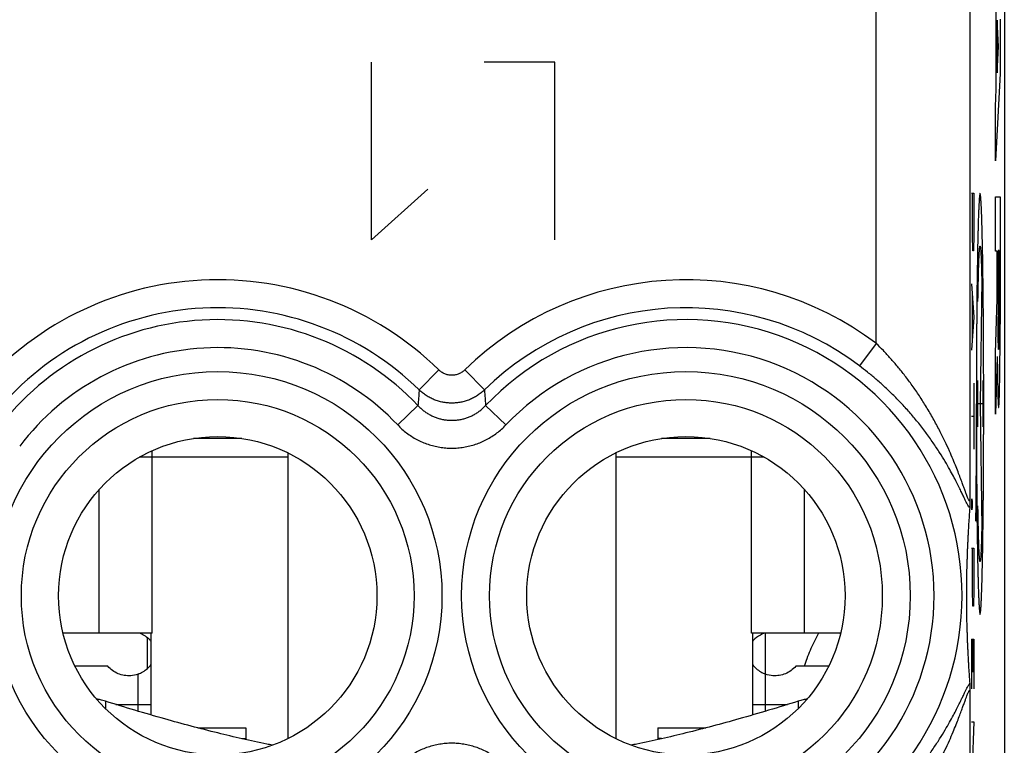
# Model space of a CAD drawing. Units: millimetres. Extents: x -11.5 to 10.8, y -24.3 to 24.7.
# Drawn here: x 0.3 to 10.8, y 0.3 to 8 of the extents above; entities that cross this region are included whole.
import ezdxf

# ---------------------------------------------------------------- set-up
doc = ezdxf.new("R2010")
doc.units = ezdxf.units.MM
doc.header["$LTSCALE"] = 36.425481
doc.layers.get('0').update_dxf_attribs({"linetype": 'CONTINUOUS'})

msp = doc.modelspace()

# ---------------------------------------------------------------- linework, layer by layer
at = {"color": 0, "linetype": 'CONTINUOUS'}
for p, q in [((10.808, 22.215), (10.808, -21.868)), ((2.667, 3.553), (2.148, 3.553)), ((7.667, 3.553), (7.148, 3.553)), ((1.708, 3.353), (1.708, 3.422)), ((3.158, 3.399), (3.158, 0.348)), ((6.658, 3.399), (6.658, 0.348)), ((8.108, 3.353), (8.108, 3.422)), ((1.708, 3.353), (1.571, 3.353)), ((8.244, 3.353), (8.108, 3.353)), ((1.708, 1.473), (0.755, 1.473)), ((1.698, 0.599), (1.698, 1.473)), ((9.06, 1.473), (8.108, 1.473)), ((8.118, 1.473), (8.118, 0.599)), ((8.258, 1.036), (8.258, 1.473)), ((9.058, 1.464), (9.058, 1.473)), ((1.653, 1.428), (1.653, 1.092)), ((2.195, 0.462), (2.708, 0.462)), ((2.708, 0.462), (2.708, 0.337)), ((7.108, 0.462), (7.62, 0.462)), ((7.108, 0.462), (7.108, 0.337))]:
    msp.add_line(p, q, dxfattribs=at)
at = {"color": 9, "linetype": 'CONTINUOUS'}
for p, q in [((9.441, 4.567), (9.441, 9.156)), ((10.441, 8.157), (10.441, 2.897)), ((10.722, 7.282), (10.722, 8.198)), ((10.732, 8.021), (10.732, 7.459)), ((10.747, 7.74), (10.732, 8.021)), ((10.763, 8.03), (10.763, 7.45)), ((10.732, 7.459), (10.747, 7.74)), ((4.049, 5.673), (4.049, 7.573)), ((6.008, 7.573), (5.254, 7.573)), ((6.008, 5.673), (6.008, 7.573)), ((10.763, 7.45), (10.712, 6.518)), ((10.712, 7.099), (10.722, 7.282)), ((10.712, 6.518), (10.712, 7.099)), ((4.652, 6.216), (4.049, 5.673)), ((10.459, 6.173), (10.482, 6.173)), ((10.469, 5.732), (10.469, 6.173)), ((10.482, 6.173), (10.482, 5.732)), ((10.712, 6.132), (10.763, 6.132)), ((10.712, 5.552), (10.712, 6.132)), ((10.763, 6.132), (10.763, 4.774)), ((10.472, 5.556), (10.469, 5.732)), ((10.482, 5.732), (10.478, 5.556)), ((10.478, 5.556), (10.472, 5.556)), ((10.732, 5.552), (10.712, 5.552)), ((10.732, 5.045), (10.732, 5.552)), ((10.753, 5.56), (10.741, 5.56)), ((10.741, 5.56), (10.741, 4.854)), ((10.753, 4.854), (10.753, 5.56)), ((10.459, 5.203), (10.482, 4.85)), ((10.567, 5.254), (10.549, 3.923)), ((10.465, 5.085), (10.465, 4.615)), ((10.712, 4.464), (10.732, 5.045)), ((10.482, 4.85), (10.459, 4.497)), ((9.441, 4.567), (9.261, 4.328)), ((10.712, 3.811), (10.712, 4.464)), ((10.733, 4.428), (10.712, 3.811)), ((4.768, 4.285), (4.559, 4.072)), ((5.047, 4.285), (5.256, 4.072)), ((10.482, 4.144), (10.482, 3.439)), ((10.52, 4.171), (10.52, 3.676)), ((10.577, 4.171), (10.577, 3.676)), ((4.546, 3.904), (4.33, 3.698)), ((5.269, 3.904), (5.486, 3.698)), ((10.51, 3.388), (10.51, 3.923)), ((10.577, 3.923), (10.52, 3.923)), ((10.549, 3.923), (10.567, 2.592)), ((10.459, 3.792), (10.482, 3.792)), ((1.708, 1.473), (1.708, 3.353)), ((3.158, 3.353), (1.708, 3.353)), ((8.108, 3.353), (6.658, 3.353)), ((8.108, 1.473), (8.108, 3.353)), ((1.141, 1.473), (1.141, 3.007)), ((8.675, 1.473), (8.675, 3.007)), ((10.46, 2.88), (10.461, 2.909)), ((10.46, 2.821), (10.46, 2.88)), ((10.461, 2.909), (10.462, 2.909)), ((10.462, 2.909), (10.463, 2.88)), ((10.463, 2.88), (10.463, 2.821)), ((10.461, 2.792), (10.46, 2.821)), ((10.462, 2.792), (10.461, 2.792)), ((10.463, 2.821), (10.462, 2.792)), ((10.459, 2.38), (10.482, 2.38)), ((10.469, 1.939), (10.469, 2.38)), ((10.482, 2.38), (10.482, 1.939)), ((10.472, 1.763), (10.469, 1.939)), ((10.482, 1.939), (10.478, 1.763)), ((10.478, 1.763), (10.472, 1.763)), ((10.459, 1.41), (10.482, 1.41)), ((10.459, 1.41), (10.459, 0.88)), ((10.472, 1.057), (10.472, 1.41)), ((10.482, 1.41), (10.482, 0.88)), ((1.558, 0.641), (1.558, 1.036)), ((8.258, 0.641), (8.258, 1.036)), ((10.441, 0.85), (10.441, -10.903)), ((1.208, 0.747), (1.208, 0.669)), ((8.608, 0.747), (8.608, 0.669)), ((1.321, 0.712), (1.698, 0.712)), ((8.118, 0.712), (8.494, 0.712)), ((10.459, 0.528), (10.482, 0.528)), ((10.482, 0.528), (10.459, -0.09)), ((2.667, 0.347), (2.708, 0.347)), ((7.148, 0.347), (7.108, 0.347))]:
    msp.add_line(p, q, dxfattribs=at)
at = {"color": 3, "linetype": 'CONTINUOUS'}
for p, q in [((1.234, 1.12), (0.884, 1.12)), ((8.932, 1.12), (8.581, 1.12))]:
    msp.add_line(p, q, dxfattribs=at)
at = {"color": 9, "linetype": 'CONTINUOUS'}
for centre, radius in [((2.408, 1.873), 2.395), ((7.408, 1.873), 2.395), ((2.408, 1.873), 2.097), ((7.408, 1.873), 2.097)]:
    msp.add_circle(centre, radius, dxfattribs=at)
at = {"color": 0, "linetype": 'CONTINUOUS'}
for centre in [(2.408, 1.873), (7.408, 1.873)]:
    msp.add_circle(centre, 1.7, dxfattribs=at)
at = {"color": 9, "linetype": 'CONTINUOUS'}
for centre, radius, start, end in [((2.408, 1.873), 3.375, 45.6156, 140.3015), ((7.408, 1.873), 3.375, 52.9527, 134.3844), ((2.408, 1.873), 3.076, 45.6156, 140.3015), ((7.408, 1.873), 3.076, 52.9527, 134.3844), ((2.408, 1.873), 2.949, 43.5102, 142.9183), ((7.408, 1.873), 2.949, 223.5102, 136.4898), ((2.408, 1.873), 2.65, 43.5102, 142.9183), ((7.408, 1.873), 2.65, 223.5102, 136.4898)]:
    msp.add_arc(centre, radius, start, end, dxfattribs=at)
for points, knots in [([(10.549, 6.173, 10.043), (10.548, 6.169, 10.08), (10.547, 6.164, 10.134), (10.546, 6.157, 10.207), (10.545, 6.151, 10.262), (10.544, 6.147, 10.307), (10.544, 6.143, 10.343), (10.543, 6.141, 10.371), (10.543, 6.138, 10.398), (10.542, 6.136, 10.421), (10.542, 6.134, 10.439), (10.542, 6.133, 10.45), (10.542, 6.132, 10.46), (10.541, 6.131, 10.466), (10.541, 6.131, 10.472), (10.541, 6.13, 10.476), (10.541, 6.13, 10.478), (10.541, 6.13, 10.48), (10.541, 6.13, 10.482), (10.541, 6.129, 10.484), (10.541, 6.128, 10.488), (10.541, 6.126, 10.493), (10.541, 6.124, 10.5), (10.541, 6.121, 10.508), (10.54, 6.118, 10.519), (10.54, 6.113, 10.537), (10.54, 6.106, 10.559), (10.539, 6.098, 10.585), (10.539, 6.09, 10.611), (10.538, 6.08, 10.646), (10.538, 6.067, 10.69), (10.537, 6.053, 10.734), (10.536, 6.043, 10.769), (10.536, 6.035, 10.795), (10.535, 6.027, 10.821), (10.535, 6.02, 10.843), (10.535, 6.015, 10.861), (10.534, 6.012, 10.872), (10.534, 6.009, 10.881), (10.534, 6.007, 10.887), (10.534, 6.005, 10.893), (10.534, 6.004, 10.896), (10.534, 6.004, 10.899), (10.534, 6.003, 10.9), (10.534, 6.002, 10.902), (10.534, 6.001, 10.904), (10.534, 5.999, 10.907), (10.534, 5.997, 10.912), (10.534, 5.993, 10.918), (10.533, 5.989, 10.926), (10.533, 5.984, 10.937), (10.533, 5.975, 10.953), (10.533, 5.965, 10.973), (10.532, 5.952, 10.997), (10.532, 5.939, 11.021), (10.531, 5.922, 11.054), (10.53, 5.9, 11.094), (10.53, 5.879, 11.134), (10.529, 5.861, 11.167), (10.529, 5.849, 11.191), (10.528, 5.836, 11.215), (10.528, 5.825, 11.235), (10.528, 5.816, 11.251), (10.528, 5.811, 11.262), (10.527, 5.807, 11.27), (10.527, 5.803, 11.276), (10.527, 5.801, 11.281), (10.527, 5.799, 11.284), (10.527, 5.798, 11.286), (10.527, 5.797, 11.288), (10.527, 5.796, 11.289), (10.527, 5.794, 11.291), (10.527, 5.792, 11.294), (10.527, 5.788, 11.299), (10.527, 5.784, 11.304), (10.527, 5.778, 11.311), (10.527, 5.771, 11.32), (10.526, 5.759, 11.335), (10.526, 5.744, 11.353), (10.526, 5.726, 11.374), (10.525, 5.709, 11.396), (10.525, 5.685, 11.425), (10.524, 5.656, 11.461), (10.523, 5.626, 11.497), (10.523, 5.602, 11.526), (10.523, 5.585, 11.547), (10.522, 5.567, 11.569), (10.522, 5.552, 11.587), (10.522, 5.541, 11.601), (10.521, 5.533, 11.61), (10.521, 5.527, 11.617), (10.521, 5.523, 11.623), (10.521, 5.519, 11.627), (10.521, 5.517, 11.63), (10.521, 5.515, 11.632), (10.521, 5.514, 11.634), (10.521, 5.513, 11.635), (10.521, 5.511, 11.636), (10.521, 5.508, 11.639), (10.521, 5.503, 11.642), (10.521, 5.498, 11.647), (10.521, 5.491, 11.652), (10.521, 5.482, 11.66), (10.52, 5.468, 11.671), (10.52, 5.45, 11.686), (10.52, 5.429, 11.703), (10.52, 5.408, 11.721), (10.519, 5.38, 11.744), (10.519, 5.344, 11.773), (10.518, 5.309, 11.802), (10.518, 5.281, 11.825), (10.517, 5.26, 11.843), (10.517, 5.238, 11.86), (10.517, 5.221, 11.874), (10.517, 5.207, 11.886), (10.517, 5.198, 11.893), (10.516, 5.191, 11.899), (10.516, 5.185, 11.903), (10.516, 5.181, 11.907), (10.516, 5.178, 11.91), (10.516, 5.176, 11.911), (10.516, 5.175, 11.912), (10.516, 5.173, 11.913), (10.516, 5.171, 11.914), (10.516, 5.168, 11.916), (10.516, 5.163, 11.919), (10.516, 5.157, 11.922), (10.516, 5.149, 11.926), (10.516, 5.138, 11.932), (10.516, 5.122, 11.94), (10.515, 5.102, 11.951), (10.515, 5.078, 11.964), (10.515, 5.054, 11.977), (10.515, 5.022, 11.994), (10.514, 4.981, 12.016), (10.514, 4.941, 12.038), (10.514, 4.909, 12.055), (10.513, 4.885, 12.068), (10.513, 4.86, 12.081), (10.513, 4.84, 12.092), (10.513, 4.824, 12.1), (10.513, 4.814, 12.106), (10.513, 4.806, 12.11), (10.513, 4.8, 12.113), (10.513, 4.795, 12.116), (10.513, 4.791, 12.118), (10.513, 4.789, 12.119), (10.513, 4.788, 12.12), (10.513, 4.786, 12.12), (10.513, 4.784, 12.121), (10.513, 4.78, 12.122), (10.512, 4.775, 12.124), (10.512, 4.768, 12.126), (10.512, 4.759, 12.128), (10.512, 4.748, 12.132), (10.512, 4.731, 12.137), (10.512, 4.709, 12.144), (10.512, 4.683, 12.152), (10.512, 4.657, 12.16), (10.512, 4.622, 12.17), (10.511, 4.578, 12.184), (10.511, 4.534, 12.197), (10.511, 4.499, 12.208), (10.511, 4.473, 12.216), (10.511, 4.447, 12.224), (10.511, 4.425, 12.231), (10.511, 4.407, 12.236), (10.51, 4.396, 12.239), (10.51, 4.388, 12.242), (10.51, 4.381, 12.244), (10.51, 4.376, 12.246), (10.51, 4.372, 12.247), (10.51, 4.37, 12.247), (10.51, 4.368, 12.248), (10.51, 4.366, 12.248), (10.51, 4.364, 12.248), (10.51, 4.36, 12.249), (10.51, 4.354, 12.249), (10.51, 4.347, 12.25), (10.51, 4.338, 12.251), (10.51, 4.326, 12.252), (10.51, 4.308, 12.254), (10.51, 4.285, 12.256), (10.51, 4.257, 12.259), (10.51, 4.229, 12.262), (10.51, 4.192, 12.266), (10.51, 4.146, 12.27), (10.51, 4.099, 12.275), (10.51, 4.062, 12.278), (10.51, 4.034, 12.281), (10.51, 4.007, 12.284), (10.51, 3.984, 12.286), (10.51, 3.965, 12.288), (10.51, 3.953, 12.289), (10.51, 3.944, 12.29), (10.51, 3.937, 12.291), (10.51, 3.931, 12.292), (10.51, 3.927, 12.292), (10.51, 3.925, 12.292), (10.51, 3.923, 12.292), (10.51, 3.922, 12.292), (10.51, 3.919, 12.292), (10.51, 3.915, 12.292), (10.51, 3.91, 12.291), (10.51, 3.903, 12.29), (10.51, 3.894, 12.289), (10.51, 3.882, 12.288), (10.51, 3.864, 12.287), (10.51, 3.841, 12.284), (10.51, 3.814, 12.282), (10.51, 3.787, 12.279), (10.51, 3.75, 12.275), (10.51, 3.705, 12.271), (10.51, 3.659, 12.266), (10.51, 3.623, 12.263), (10.51, 3.596, 12.26), (10.51, 3.568, 12.258), (10.51, 3.546, 12.255), (10.51, 3.527, 12.254), (10.51, 3.516, 12.252), (10.51, 3.507, 12.252), (10.51, 3.5, 12.251), (10.51, 3.494, 12.25), (10.51, 3.49, 12.25), (10.51, 3.488, 12.25), (10.51, 3.486, 12.25), (10.51, 3.485, 12.249), (10.51, 3.483, 12.248), (10.51, 3.479, 12.247), (10.51, 3.473, 12.246), (10.51, 3.467, 12.244), (10.51, 3.458, 12.241), (10.51, 3.447, 12.238), (10.511, 3.429, 12.232), (10.511, 3.408, 12.226), (10.511, 3.381, 12.218), (10.511, 3.355, 12.21), (10.511, 3.32, 12.199), (10.511, 3.276, 12.186), (10.512, 3.232, 12.173), (10.512, 3.197, 12.162), (10.512, 3.171, 12.154), (10.512, 3.145, 12.146), (10.512, 3.123, 12.14), (10.512, 3.105, 12.135), (10.512, 3.095, 12.131), (10.512, 3.086, 12.129), (10.512, 3.079, 12.127), (10.512, 3.074, 12.125), (10.512, 3.07, 12.124), (10.512, 3.068, 12.123), (10.512, 3.066, 12.123), (10.513, 3.065, 12.122), (10.513, 3.063, 12.121), (10.513, 3.059, 12.119), (10.513, 3.054, 12.116), (10.513, 3.048, 12.113), (10.513, 3.04, 12.109), (10.513, 3.03, 12.103), (10.513, 3.014, 12.095), (10.513, 2.993, 12.084), (10.513, 2.969, 12.071), (10.514, 2.945, 12.058), (10.514, 2.913, 12.041), (10.514, 2.872, 12.02), (10.515, 2.832, 11.998), (10.515, 2.8, 11.981), (10.515, 2.775, 11.968), (10.515, 2.751, 11.955), (10.516, 2.731, 11.944), (10.516, 2.715, 11.936), (10.516, 2.705, 11.931), (10.516, 2.697, 11.926), (10.516, 2.691, 11.923), (10.516, 2.685, 11.92), (10.516, 2.682, 11.918), (10.516, 2.68, 11.917), (10.516, 2.678, 11.917), (10.516, 2.677, 11.915), (10.516, 2.675, 11.914), (10.516, 2.672, 11.911), (10.516, 2.668, 11.908), (10.516, 2.662, 11.903), (10.516, 2.655, 11.897), (10.517, 2.646, 11.89), (10.517, 2.632, 11.878), (10.517, 2.614, 11.863), (10.517, 2.592, 11.846), (10.518, 2.57, 11.828), (10.518, 2.542, 11.805), (10.519, 2.506, 11.775), (10.519, 2.47, 11.746), (10.519, 2.441, 11.722), (10.52, 2.419, 11.704), (10.52, 2.397, 11.687), (10.52, 2.379, 11.672), (10.521, 2.365, 11.66), (10.521, 2.356, 11.653), (10.521, 2.349, 11.647), (10.521, 2.343, 11.642), (10.521, 2.339, 11.639), (10.521, 2.336, 11.636), (10.521, 2.334, 11.635), (10.521, 2.333, 11.634), (10.521, 2.332, 11.632), (10.521, 2.33, 11.63), (10.521, 2.328, 11.627), (10.521, 2.324, 11.623), (10.521, 2.32, 11.618), (10.521, 2.314, 11.611), (10.522, 2.306, 11.602), (10.522, 2.295, 11.588), (10.522, 2.28, 11.57), (10.523, 2.263, 11.549), (10.523, 2.246, 11.528), (10.523, 2.222, 11.499), (10.524, 2.193, 11.464), (10.525, 2.164, 11.429), (10.525, 2.141, 11.4), (10.525, 2.124, 11.379), (10.526, 2.106, 11.358), (10.526, 2.092, 11.34), (10.526, 2.08, 11.326), (10.527, 2.073, 11.317), (10.527, 2.067, 11.31), (10.527, 2.063, 11.305), (10.527, 2.059, 11.301), (10.527, 2.056, 11.297), (10.527, 2.055, 11.296), (10.527, 2.054, 11.294), (10.527, 2.053, 11.293), (10.527, 2.052, 11.291), (10.527, 2.05, 11.287), (10.527, 2.047, 11.282), (10.527, 2.044, 11.276), (10.527, 2.04, 11.268), (10.528, 2.035, 11.258), (10.528, 2.026, 11.242), (10.528, 2.015, 11.222), (10.529, 2.002, 11.198), (10.529, 1.989, 11.173), (10.53, 1.972, 11.141), (10.53, 1.95, 11.101), (10.531, 1.929, 11.061), (10.532, 1.911, 11.028), (10.532, 1.898, 11.004), (10.532, 1.885, 10.98), (10.533, 1.875, 10.96), (10.533, 1.866, 10.944), (10.533, 1.861, 10.934), (10.533, 1.856, 10.926), (10.534, 1.853, 10.92), (10.534, 1.85, 10.915), (10.534, 1.848, 10.911), (10.534, 1.847, 10.909), (10.534, 1.846, 10.908), (10.534, 1.846, 10.906), (10.534, 1.845, 10.904), (10.534, 1.844, 10.9), (10.534, 1.842, 10.894), (10.534, 1.84, 10.888), (10.534, 1.838, 10.879), (10.534, 1.834, 10.868), (10.535, 1.829, 10.851), (10.535, 1.822, 10.829), (10.536, 1.814, 10.803), (10.536, 1.806, 10.776), (10.537, 1.796, 10.741), (10.537, 1.782, 10.698), (10.538, 1.769, 10.654), (10.539, 1.758, 10.619), (10.539, 1.75, 10.593), (10.54, 1.742, 10.566), (10.54, 1.736, 10.545), (10.54, 1.73, 10.527), (10.541, 1.727, 10.516), (10.541, 1.724, 10.507), (10.541, 1.722, 10.501), (10.541, 1.72, 10.495), (10.541, 1.719, 10.492), (10.541, 1.719, 10.489), (10.541, 1.718, 10.488), (10.541, 1.718, 10.486), (10.541, 1.718, 10.484), (10.541, 1.717, 10.48), (10.541, 1.717, 10.474), (10.541, 1.716, 10.467), (10.542, 1.715, 10.458), (10.542, 1.714, 10.446), (10.542, 1.712, 10.427), (10.542, 1.71, 10.404), (10.543, 1.707, 10.377), (10.543, 1.704, 10.349), (10.544, 1.701, 10.312), (10.545, 1.696, 10.265), (10.546, 1.69, 10.21), (10.547, 1.683, 10.136), (10.548, 1.677, 10.08), (10.549, 1.674, 10.043)], [0, 0, 0, 0, 0.015625, 0.023438, 0.03125, 0.039062, 0.042969, 0.046875, 0.050781, 0.054688, 0.056641, 0.058594, 0.05957, 0.060547, 0.061523, 0.062012, 0.062256, 0.0625, 0.062744, 0.062988, 0.063477, 0.064453, 0.06543, 0.066406, 0.068359, 0.070312, 0.074219, 0.078125, 0.082031, 0.085938, 0.09375, 0.101562, 0.105469, 0.109375, 0.113281, 0.117188, 0.119141, 0.121094, 0.12207, 0.123047, 0.124023, 0.124512, 0.124756, 0.125, 0.125244, 0.125488, 0.125977, 0.126953, 0.12793, 0.128906, 0.130859, 0.132812, 0.136719, 0.140625, 0.144531, 0.148438, 0.15625, 0.164062, 0.167969, 0.171875, 0.175781, 0.179688, 0.181641, 0.183594, 0.18457, 0.185547, 0.186523, 0.187012, 0.187256, 0.1875, 0.187744, 0.187988, 0.188477, 0.189453, 0.19043, 0.191406, 0.193359, 0.195312, 0.199219, 0.203125, 0.207031, 0.210938, 0.21875, 0.226562, 0.230469, 0.234375, 0.238281, 0.242188, 0.244141, 0.246094, 0.24707, 0.248047, 0.249023, 0.249512, 0.249756, 0.25, 0.250244, 0.250488, 0.250977, 0.251953, 0.25293, 0.253906, 0.255859, 0.257812, 0.261719, 0.265625, 0.269531, 0.273438, 0.28125, 0.289062, 0.292969, 0.296875, 0.300781, 0.304688, 0.306641, 0.308594, 0.30957, 0.310547, 0.311523, 0.312012, 0.312256, 0.3125, 0.312744, 0.312988, 0.313477, 0.314453, 0.31543, 0.316406, 0.318359, 0.320312, 0.324219, 0.328125, 0.332031, 0.335938, 0.34375, 0.351562, 0.355469, 0.359375, 0.363281, 0.367188, 0.369141, 0.371094, 0.37207, 0.373047, 0.374023, 0.374512, 0.374756, 0.375, 0.375244, 0.375488, 0.375977, 0.376953, 0.37793, 0.378906, 0.380859, 0.382812, 0.386719, 0.390625, 0.394531, 0.398438, 0.40625, 0.414062, 0.417969, 0.421875, 0.425781, 0.429688, 0.431641, 0.433594, 0.43457, 0.435547, 0.436523, 0.437012, 0.437256, 0.4375, 0.437744, 0.437988, 0.438477, 0.439453, 0.44043, 0.441406, 0.443359, 0.445312, 0.449219, 0.453125, 0.457031, 0.460938, 0.46875, 0.476562, 0.480469, 0.484375, 0.488281, 0.492188, 0.494141, 0.496094, 0.49707, 0.498047, 0.499023, 0.499512, 0.499756, 0.5, 0.500244, 0.500488, 0.500977, 0.501953, 0.50293, 0.503906, 0.505859, 0.507812, 0.511719, 0.515625, 0.519531, 0.523438, 0.53125, 0.539062, 0.542969, 0.546875, 0.550781, 0.554688, 0.556641, 0.558594, 0.55957, 0.560547, 0.561523, 0.562012, 0.562256, 0.5625, 0.562744, 0.562988, 0.563477, 0.564453, 0.56543, 0.566406, 0.568359, 0.570312, 0.574219, 0.578125, 0.582031, 0.585938, 0.59375, 0.601562, 0.605469, 0.609375, 0.613281, 0.617188, 0.619141, 0.621094, 0.62207, 0.623047, 0.624023, 0.624512, 0.624756, 0.625, 0.625244, 0.625488, 0.625977, 0.626953, 0.62793, 0.628906, 0.630859, 0.632812, 0.636719, 0.640625, 0.644531, 0.648438, 0.65625, 0.664062, 0.667969, 0.671875, 0.675781, 0.679688, 0.681641, 0.683594, 0.68457, 0.685547, 0.686523, 0.687012, 0.687256, 0.6875, 0.687744, 0.687988, 0.688477, 0.689453, 0.69043, 0.691406, 0.693359, 0.695312, 0.699219, 0.703125, 0.707031, 0.710938, 0.71875, 0.726562, 0.730469, 0.734375, 0.738281, 0.742188, 0.744141, 0.746094, 0.74707, 0.748047, 0.749023, 0.749512, 0.749756, 0.75, 0.750244, 0.750488, 0.750977, 0.751953, 0.75293, 0.753906, 0.755859, 0.757812, 0.761719, 0.765625, 0.769531, 0.773438, 0.78125, 0.789062, 0.792969, 0.796875, 0.800781, 0.804688, 0.806641, 0.808594, 0.80957, 0.810547, 0.811523, 0.812012, 0.812256, 0.8125, 0.812744, 0.812988, 0.813477, 0.814453, 0.81543, 0.816406, 0.818359, 0.820312, 0.824219, 0.828125, 0.832031, 0.835938, 0.84375, 0.851562, 0.855469, 0.859375, 0.863281, 0.867188, 0.869141, 0.871094, 0.87207, 0.873047, 0.874023, 0.874512, 0.874756, 0.875, 0.875244, 0.875488, 0.875977, 0.876953, 0.87793, 0.878906, 0.880859, 0.882812, 0.886719, 0.890625, 0.894531, 0.898438, 0.90625, 0.914062, 0.917969, 0.921875, 0.925781, 0.929688, 0.931641, 0.933594, 0.93457, 0.935547, 0.936523, 0.937012, 0.937256, 0.9375, 0.937744, 0.937988, 0.938477, 0.939453, 0.94043, 0.941406, 0.943359, 0.945312, 0.949219, 0.953125, 0.957031, 0.960938, 0.96875, 0.976562, 0.984375, 1, 1, 1, 1]), ([(10.549, 1.674, 10.043), (10.549, 1.677, 10.007), (10.55, 1.683, 9.952), (10.552, 1.69, 9.879), (10.553, 1.695, 9.825), (10.553, 1.7, 9.779), (10.554, 1.703, 9.743), (10.555, 1.706, 9.715), (10.555, 1.709, 9.688), (10.555, 1.711, 9.665), (10.556, 1.713, 9.647), (10.556, 1.714, 9.636), (10.556, 1.715, 9.627), (10.556, 1.715, 9.62), (10.556, 1.716, 9.614), (10.556, 1.716, 9.61), (10.556, 1.716, 9.608), (10.556, 1.716, 9.606), (10.556, 1.717, 9.605), (10.556, 1.718, 9.602), (10.557, 1.719, 9.599), (10.557, 1.721, 9.593), (10.557, 1.723, 9.587), (10.557, 1.725, 9.578), (10.557, 1.728, 9.567), (10.557, 1.734, 9.549), (10.558, 1.74, 9.527), (10.558, 1.748, 9.501), (10.559, 1.756, 9.475), (10.559, 1.767, 9.44), (10.56, 1.78, 9.396), (10.561, 1.793, 9.352), (10.561, 1.804, 9.317), (10.562, 1.812, 9.291), (10.562, 1.82, 9.265), (10.563, 1.826, 9.243), (10.563, 1.832, 9.225), (10.563, 1.835, 9.214), (10.563, 1.838, 9.206), (10.564, 1.84, 9.199), (10.564, 1.841, 9.194), (10.564, 1.842, 9.19), (10.564, 1.843, 9.188), (10.564, 1.843, 9.186), (10.564, 1.844, 9.184), (10.564, 1.845, 9.182), (10.564, 1.847, 9.179), (10.564, 1.85, 9.174), (10.564, 1.853, 9.168), (10.564, 1.857, 9.16), (10.564, 1.863, 9.15), (10.565, 1.871, 9.134), (10.565, 1.882, 9.113), (10.565, 1.895, 9.089), (10.566, 1.908, 9.065), (10.566, 1.925, 9.033), (10.567, 1.947, 8.992), (10.568, 1.968, 8.952), (10.568, 1.985, 8.92), (10.569, 1.998, 8.895), (10.569, 2.011, 8.871), (10.57, 2.022, 8.851), (10.57, 2.03, 8.835), (10.57, 2.036, 8.825), (10.57, 2.04, 8.817), (10.57, 2.043, 8.811), (10.57, 2.046, 8.805), (10.57, 2.048, 8.802), (10.57, 2.049, 8.8), (10.571, 2.05, 8.798), (10.571, 2.051, 8.797), (10.571, 2.052, 8.795), (10.571, 2.055, 8.792), (10.571, 2.058, 8.788), (10.571, 2.063, 8.782), (10.571, 2.069, 8.775), (10.571, 2.076, 8.766), (10.571, 2.088, 8.752), (10.572, 2.103, 8.734), (10.572, 2.12, 8.712), (10.572, 2.138, 8.69), (10.573, 2.162, 8.662), (10.574, 2.191, 8.626), (10.574, 2.221, 8.59), (10.575, 2.244, 8.561), (10.575, 2.262, 8.539), (10.575, 2.28, 8.517), (10.576, 2.294, 8.499), (10.576, 2.306, 8.485), (10.576, 2.313, 8.476), (10.576, 2.319, 8.469), (10.576, 2.324, 8.463), (10.576, 2.327, 8.459), (10.577, 2.33, 8.456), (10.577, 2.332, 8.454), (10.577, 2.333, 8.453), (10.577, 2.334, 8.452), (10.577, 2.336, 8.45), (10.577, 2.339, 8.448), (10.577, 2.343, 8.444), (10.577, 2.349, 8.44), (10.577, 2.356, 8.434), (10.577, 2.364, 8.427), (10.577, 2.379, 8.415), (10.577, 2.396, 8.4), (10.578, 2.417, 8.383), (10.578, 2.439, 8.366), (10.578, 2.467, 8.342), (10.579, 2.502, 8.313), (10.579, 2.538, 8.284), (10.58, 2.566, 8.261), (10.58, 2.587, 8.244), (10.581, 2.608, 8.226), (10.581, 2.626, 8.212), (10.581, 2.64, 8.2), (10.581, 2.649, 8.193), (10.581, 2.656, 8.187), (10.581, 2.661, 8.183), (10.581, 2.666, 8.179), (10.581, 2.669, 8.177), (10.581, 2.671, 8.175), (10.581, 2.672, 8.174), (10.581, 2.673, 8.173), (10.581, 2.675, 8.172), (10.581, 2.679, 8.17), (10.582, 2.684, 8.168), (10.582, 2.69, 8.164), (10.582, 2.698, 8.16), (10.582, 2.708, 8.155), (10.582, 2.724, 8.146), (10.582, 2.744, 8.135), (10.582, 2.769, 8.122), (10.583, 2.793, 8.109), (10.583, 2.825, 8.092), (10.583, 2.865, 8.07), (10.584, 2.906, 8.049), (10.584, 2.938, 8.031), (10.584, 2.962, 8.018), (10.584, 2.986, 8.005), (10.585, 3.006, 7.995), (10.585, 3.023, 7.986), (10.585, 3.033, 7.981), (10.585, 3.041, 7.976), (10.585, 3.047, 7.973), (10.585, 3.052, 7.97), (10.585, 3.055, 7.968), (10.585, 3.057, 7.967), (10.585, 3.059, 7.967), (10.585, 3.06, 7.966), (10.585, 3.063, 7.965), (10.585, 3.066, 7.964), (10.585, 3.072, 7.963), (10.585, 3.078, 7.961), (10.585, 3.087, 7.958), (10.585, 3.098, 7.955), (10.585, 3.116, 7.949), (10.585, 3.138, 7.943), (10.586, 3.164, 7.935), (10.586, 3.19, 7.926), (10.586, 3.225, 7.916), (10.586, 3.269, 7.902), (10.586, 3.312, 7.889), (10.587, 3.347, 7.878), (10.587, 3.374, 7.87), (10.587, 3.4, 7.862), (10.587, 3.422, 7.856), (10.587, 3.439, 7.85), (10.587, 3.45, 7.847), (10.587, 3.459, 7.844), (10.587, 3.466, 7.842), (10.587, 3.471, 7.841), (10.587, 3.475, 7.839), (10.587, 3.477, 7.839), (10.587, 3.479, 7.838), (10.587, 3.48, 7.838), (10.587, 3.483, 7.838), (10.587, 3.487, 7.837), (10.587, 3.493, 7.837), (10.587, 3.5, 7.836), (10.587, 3.509, 7.835), (10.587, 3.52, 7.834), (10.587, 3.539, 7.832), (10.587, 3.562, 7.83), (10.587, 3.59, 7.827), (10.588, 3.618, 7.824), (10.588, 3.655, 7.821), (10.588, 3.701, 7.816), (10.588, 3.747, 7.811), (10.588, 3.784, 7.808), (10.588, 3.812, 7.805), (10.588, 3.84, 7.802), (10.588, 3.863, 7.8), (10.588, 3.882, 7.798), (10.588, 3.893, 7.797), (10.588, 3.902, 7.796), (10.588, 3.909, 7.795), (10.588, 3.915, 7.795), (10.588, 3.919, 7.794), (10.588, 3.922, 7.794), (10.588, 3.923, 7.794), (10.588, 3.925, 7.794), (10.588, 3.927, 7.794), (10.588, 3.931, 7.795), (10.588, 3.937, 7.795), (10.588, 3.944, 7.796), (10.588, 3.953, 7.797), (10.588, 3.964, 7.798), (10.588, 3.982, 7.8), (10.588, 4.005, 7.802), (10.588, 4.033, 7.805), (10.588, 4.06, 7.807), (10.588, 4.096, 7.811), (10.588, 4.142, 7.815), (10.588, 4.187, 7.82), (10.588, 4.224, 7.823), (10.587, 4.251, 7.826), (10.587, 4.278, 7.829), (10.587, 4.301, 7.831), (10.587, 4.319, 7.833), (10.587, 4.331, 7.834), (10.587, 4.34, 7.835), (10.587, 4.347, 7.835), (10.587, 4.352, 7.836), (10.587, 4.356, 7.836), (10.587, 4.359, 7.837), (10.587, 4.36, 7.837), (10.587, 4.362, 7.837), (10.587, 4.364, 7.838), (10.587, 4.368, 7.839), (10.587, 4.373, 7.841), (10.587, 4.38, 7.843), (10.587, 4.389, 7.845), (10.587, 4.4, 7.849), (10.587, 4.417, 7.854), (10.587, 4.439, 7.861), (10.587, 4.465, 7.868), (10.587, 4.492, 7.876), (10.586, 4.527, 7.887), (10.586, 4.57, 7.9), (10.586, 4.614, 7.913), (10.586, 4.649, 7.924), (10.586, 4.675, 7.932), (10.586, 4.702, 7.94), (10.585, 4.724, 7.946), (10.585, 4.741, 7.952), (10.585, 4.752, 7.955), (10.585, 4.761, 7.958), (10.585, 4.767, 7.96), (10.585, 4.773, 7.961), (10.585, 4.777, 7.962), (10.585, 4.779, 7.963), (10.585, 4.781, 7.963), (10.585, 4.782, 7.964), (10.585, 4.784, 7.965), (10.585, 4.788, 7.967), (10.585, 4.793, 7.97), (10.585, 4.799, 7.973), (10.585, 4.807, 7.978), (10.585, 4.817, 7.983), (10.585, 4.833, 7.991), (10.584, 4.853, 8.002), (10.584, 4.877, 8.015), (10.584, 4.902, 8.028), (10.584, 4.934, 8.045), (10.583, 4.974, 8.067), (10.583, 5.015, 8.088), (10.583, 5.047, 8.105), (10.582, 5.071, 8.118), (10.582, 5.096, 8.131), (10.582, 5.116, 8.142), (10.582, 5.132, 8.15), (10.582, 5.142, 8.156), (10.582, 5.15, 8.16), (10.582, 5.156, 8.163), (10.582, 5.161, 8.166), (10.582, 5.165, 8.168), (10.582, 5.167, 8.169), (10.582, 5.168, 8.17), (10.581, 5.17, 8.171), (10.581, 5.171, 8.172), (10.581, 5.175, 8.175), (10.581, 5.179, 8.179), (10.581, 5.184, 8.183), (10.581, 5.192, 8.189), (10.581, 5.201, 8.196), (10.581, 5.215, 8.208), (10.581, 5.233, 8.223), (10.58, 5.255, 8.24), (10.58, 5.276, 8.258), (10.58, 5.305, 8.282), (10.579, 5.341, 8.311), (10.579, 5.377, 8.341), (10.578, 5.406, 8.364), (10.578, 5.428, 8.382), (10.577, 5.449, 8.4), (10.577, 5.467, 8.414), (10.577, 5.482, 8.426), (10.577, 5.491, 8.434), (10.577, 5.498, 8.439), (10.577, 5.503, 8.444), (10.577, 5.508, 8.448), (10.577, 5.511, 8.45), (10.577, 5.513, 8.452), (10.577, 5.514, 8.453), (10.577, 5.515, 8.454), (10.577, 5.517, 8.456), (10.576, 5.519, 8.459), (10.576, 5.523, 8.463), (10.576, 5.527, 8.469), (10.576, 5.533, 8.476), (10.576, 5.54, 8.484), (10.576, 5.552, 8.499), (10.575, 5.566, 8.516), (10.575, 5.584, 8.537), (10.575, 5.601, 8.559), (10.574, 5.624, 8.587), (10.574, 5.653, 8.622), (10.573, 5.682, 8.658), (10.572, 5.706, 8.686), (10.572, 5.723, 8.707), (10.572, 5.74, 8.728), (10.571, 5.755, 8.746), (10.571, 5.767, 8.76), (10.571, 5.774, 8.769), (10.571, 5.78, 8.776), (10.571, 5.784, 8.781), (10.571, 5.788, 8.786), (10.571, 5.79, 8.789), (10.571, 5.792, 8.791), (10.571, 5.793, 8.792), (10.571, 5.793, 8.793), (10.571, 5.795, 8.795), (10.571, 5.796, 8.799), (10.57, 5.799, 8.804), (10.57, 5.802, 8.81), (10.57, 5.807, 8.818), (10.57, 5.812, 8.828), (10.57, 5.821, 8.844), (10.569, 5.832, 8.864), (10.569, 5.845, 8.889), (10.569, 5.858, 8.913), (10.568, 5.875, 8.945), (10.567, 5.896, 8.985), (10.567, 5.918, 9.026), (10.566, 5.935, 9.058), (10.566, 5.948, 9.082), (10.565, 5.961, 9.106), (10.565, 5.972, 9.126), (10.565, 5.981, 9.142), (10.564, 5.986, 9.153), (10.564, 5.99, 9.161), (10.564, 5.994, 9.167), (10.564, 5.996, 9.172), (10.564, 5.998, 9.175), (10.564, 5.999, 9.177), (10.564, 6, 9.179), (10.564, 6.001, 9.18), (10.564, 6.001, 9.183), (10.564, 6.002, 9.186), (10.564, 6.004, 9.192), (10.564, 6.006, 9.198), (10.563, 6.009, 9.207), (10.563, 6.012, 9.218), (10.563, 6.018, 9.236), (10.563, 6.024, 9.257), (10.562, 6.032, 9.284), (10.562, 6.04, 9.31), (10.561, 6.051, 9.345), (10.56, 6.064, 9.389), (10.559, 6.078, 9.432), (10.559, 6.088, 9.467), (10.558, 6.096, 9.494), (10.558, 6.104, 9.52), (10.558, 6.111, 9.542), (10.557, 6.116, 9.559), (10.557, 6.12, 9.57), (10.557, 6.122, 9.579), (10.557, 6.125, 9.585), (10.557, 6.126, 9.591), (10.557, 6.127, 9.595), (10.557, 6.128, 9.597), (10.557, 6.129, 9.599), (10.557, 6.129, 9.6), (10.556, 6.129, 9.603), (10.556, 6.129, 9.607), (10.556, 6.13, 9.612), (10.556, 6.131, 9.619), (10.556, 6.132, 9.629), (10.556, 6.133, 9.64), (10.556, 6.135, 9.659), (10.555, 6.137, 9.682), (10.555, 6.14, 9.71), (10.554, 6.142, 9.737), (10.553, 6.146, 9.775), (10.553, 6.151, 9.821), (10.552, 6.156, 9.876), (10.55, 6.164, 9.95), (10.549, 6.169, 10.006), (10.549, 6.173, 10.043)], [0, 0, 0, 0, 0.015625, 0.023438, 0.03125, 0.039062, 0.042969, 0.046875, 0.050781, 0.054688, 0.056641, 0.058594, 0.05957, 0.060547, 0.061523, 0.062012, 0.062256, 0.0625, 0.062744, 0.062988, 0.063477, 0.064453, 0.06543, 0.066406, 0.068359, 0.070312, 0.074219, 0.078125, 0.082031, 0.085938, 0.09375, 0.101562, 0.105469, 0.109375, 0.113281, 0.117188, 0.119141, 0.121094, 0.12207, 0.123047, 0.124023, 0.124512, 0.124756, 0.125, 0.125244, 0.125488, 0.125977, 0.126953, 0.12793, 0.128906, 0.130859, 0.132812, 0.136719, 0.140625, 0.144531, 0.148438, 0.15625, 0.164062, 0.167969, 0.171875, 0.175781, 0.179688, 0.181641, 0.183594, 0.18457, 0.185547, 0.186523, 0.187012, 0.187256, 0.1875, 0.187744, 0.187988, 0.188477, 0.189453, 0.19043, 0.191406, 0.193359, 0.195312, 0.199219, 0.203125, 0.207031, 0.210938, 0.21875, 0.226562, 0.230469, 0.234375, 0.238281, 0.242188, 0.244141, 0.246094, 0.24707, 0.248047, 0.249023, 0.249512, 0.249756, 0.25, 0.250244, 0.250488, 0.250977, 0.251953, 0.25293, 0.253906, 0.255859, 0.257812, 0.261719, 0.265625, 0.269531, 0.273438, 0.28125, 0.289062, 0.292969, 0.296875, 0.300781, 0.304688, 0.306641, 0.308594, 0.30957, 0.310547, 0.311523, 0.312012, 0.312256, 0.3125, 0.312744, 0.312988, 0.313477, 0.314453, 0.31543, 0.316406, 0.318359, 0.320312, 0.324219, 0.328125, 0.332031, 0.335938, 0.34375, 0.351562, 0.355469, 0.359375, 0.363281, 0.367188, 0.369141, 0.371094, 0.37207, 0.373047, 0.374023, 0.374512, 0.374756, 0.375, 0.375244, 0.375488, 0.375977, 0.376953, 0.37793, 0.378906, 0.380859, 0.382812, 0.386719, 0.390625, 0.394531, 0.398438, 0.40625, 0.414062, 0.417969, 0.421875, 0.425781, 0.429688, 0.431641, 0.433594, 0.43457, 0.435547, 0.436523, 0.437012, 0.437256, 0.4375, 0.437744, 0.437988, 0.438477, 0.439453, 0.44043, 0.441406, 0.443359, 0.445312, 0.449219, 0.453125, 0.457031, 0.460938, 0.46875, 0.476562, 0.480469, 0.484375, 0.488281, 0.492188, 0.494141, 0.496094, 0.49707, 0.498047, 0.499023, 0.499512, 0.499756, 0.5, 0.500244, 0.500488, 0.500977, 0.501953, 0.50293, 0.503906, 0.505859, 0.507812, 0.511719, 0.515625, 0.519531, 0.523438, 0.53125, 0.539062, 0.542969, 0.546875, 0.550781, 0.554688, 0.556641, 0.558594, 0.55957, 0.560547, 0.561523, 0.562012, 0.562256, 0.5625, 0.562744, 0.562988, 0.563477, 0.564453, 0.56543, 0.566406, 0.568359, 0.570312, 0.574219, 0.578125, 0.582031, 0.585938, 0.59375, 0.601562, 0.605469, 0.609375, 0.613281, 0.617188, 0.619141, 0.621094, 0.62207, 0.623047, 0.624023, 0.624512, 0.624756, 0.625, 0.625244, 0.625488, 0.625977, 0.626953, 0.62793, 0.628906, 0.630859, 0.632812, 0.636719, 0.640625, 0.644531, 0.648438, 0.65625, 0.664062, 0.667969, 0.671875, 0.675781, 0.679688, 0.681641, 0.683594, 0.68457, 0.685547, 0.686523, 0.687012, 0.687256, 0.6875, 0.687744, 0.687988, 0.688477, 0.689453, 0.69043, 0.691406, 0.693359, 0.695312, 0.699219, 0.703125, 0.707031, 0.710938, 0.71875, 0.726562, 0.730469, 0.734375, 0.738281, 0.742188, 0.744141, 0.746094, 0.74707, 0.748047, 0.749023, 0.749512, 0.749756, 0.75, 0.750244, 0.750488, 0.750977, 0.751953, 0.75293, 0.753906, 0.755859, 0.757812, 0.761719, 0.765625, 0.769531, 0.773438, 0.78125, 0.789062, 0.792969, 0.796875, 0.800781, 0.804688, 0.806641, 0.808594, 0.80957, 0.810547, 0.811523, 0.812012, 0.812256, 0.8125, 0.812744, 0.812988, 0.813477, 0.814453, 0.81543, 0.816406, 0.818359, 0.820312, 0.824219, 0.828125, 0.832031, 0.835938, 0.84375, 0.851562, 0.855469, 0.859375, 0.863281, 0.867188, 0.869141, 0.871094, 0.87207, 0.873047, 0.874023, 0.874512, 0.874756, 0.875, 0.875244, 0.875488, 0.875977, 0.876953, 0.87793, 0.878906, 0.880859, 0.882812, 0.886719, 0.890625, 0.894531, 0.898438, 0.90625, 0.914062, 0.917969, 0.921875, 0.925781, 0.929688, 0.931641, 0.933594, 0.93457, 0.935547, 0.936523, 0.937012, 0.937256, 0.9375, 0.937744, 0.937988, 0.938477, 0.939453, 0.94043, 0.941406, 0.943359, 0.945312, 0.949219, 0.953125, 0.957031, 0.960938, 0.96875, 0.976562, 0.984375, 1, 1, 1, 1]), ([(10.441, 2.897), (10.441, 2.894), (10.44, 2.891), (10.439, 2.886), (10.436, 2.884), (10.433, 2.888), (10.429, 2.893), (10.424, 2.902), (10.419, 2.916), (10.411, 2.934), (10.402, 2.958), (10.391, 2.988), (10.377, 3.026), (10.361, 3.07), (10.342, 3.122), (10.319, 3.183), (10.292, 3.253), (10.259, 3.332), (10.22, 3.424), (10.172, 3.528), (10.115, 3.643), (10.049, 3.766), (9.977, 3.888), (9.902, 4.007), (9.826, 4.118), (9.748, 4.222), (9.671, 4.318), (9.594, 4.407), (9.518, 4.49), (9.466, 4.542), (9.441, 4.567)], [0, 0, 0, 0, 0.003346, 0.005447, 0.006656, 0.008441, 0.011712, 0.016739, 0.023814, 0.033508, 0.046444, 0.062849, 0.082639, 0.106127, 0.133963, 0.166684, 0.204218, 0.247196, 0.296803, 0.354503, 0.42036, 0.491248, 0.564085, 0.634776, 0.70295, 0.768157, 0.830399, 0.889668, 0.946104, 1, 1, 1, 1]), ([(10.438, 2.808), (10.436, 2.811), (10.431, 2.819), (10.423, 2.833), (10.413, 2.851), (10.401, 2.875), (10.387, 2.905), (10.37, 2.94), (10.349, 2.982), (10.325, 3.031), (10.297, 3.088), (10.263, 3.153), (10.223, 3.226), (10.174, 3.311), (10.115, 3.406), (10.046, 3.51), (9.968, 3.62), (9.884, 3.728), (9.796, 3.833), (9.706, 3.931), (9.617, 4.023), (9.527, 4.108), (9.438, 4.187), (9.349, 4.26), (9.29, 4.306), (9.261, 4.328)], [0, 0, 0, 0, 0.005864, 0.013822, 0.024482, 0.038258, 0.055161, 0.075264, 0.099021, 0.127075, 0.159674, 0.196971, 0.239767, 0.289385, 0.347106, 0.412487, 0.482639, 0.554611, 0.624885, 0.693282, 0.759346, 0.823043, 0.884306, 0.943215, 1, 1, 1, 1]), ([(5.047, 4.285), (5.042, 4.281), (5.033, 4.272), (5.017, 4.261), (5, 4.251), (4.983, 4.243), (4.965, 4.236), (4.946, 4.232), (4.927, 4.229), (4.908, 4.228), (4.888, 4.229), (4.869, 4.232), (4.851, 4.236), (4.832, 4.243), (4.815, 4.251), (4.798, 4.261), (4.783, 4.272), (4.773, 4.281), (4.768, 4.285)], [0, 0, 0, 0, 0.062647, 0.125243, 0.187789, 0.250292, 0.312758, 0.375195, 0.437612, 0.500019, 0.562425, 0.624841, 0.687278, 0.749743, 0.812246, 0.874793, 0.937387, 1, 1, 1, 1]), ([(4.559, 4.072), (4.558, 4.053), (4.555, 4.016), (4.551, 3.96), (4.548, 3.923), (4.546, 3.904)], [0, 0, 0, 0, 0.327858, 0.661092, 1, 1, 1, 1]), ([(5.256, 4.072), (5.245, 4.06), (5.22, 4.039), (5.181, 4.011), (5.14, 3.987), (5.096, 3.966), (5.05, 3.95), (5.004, 3.939), (4.956, 3.932), (4.908, 3.93), (4.859, 3.932), (4.812, 3.939), (4.765, 3.95), (4.719, 3.966), (4.676, 3.987), (4.634, 4.011), (4.595, 4.039), (4.571, 4.06), (4.559, 4.072)], [0, 0, 0, 0, 0.062498, 0.124998, 0.187497, 0.249997, 0.312498, 0.374998, 0.437498, 0.499998, 0.562499, 0.624999, 0.687499, 0.749999, 0.812499, 0.874999, 0.937497, 1, 1, 1, 1]), ([(5.256, 4.072), (5.257, 4.053), (5.26, 4.016), (5.265, 3.96), (5.267, 3.923), (5.269, 3.904)], [0, 0, 0, 0, 0.327858, 0.661092, 1, 1, 1, 1]), ([(4.546, 3.904), (4.556, 3.894), (4.575, 3.875), (4.606, 3.849), (4.64, 3.825), (4.675, 3.805), (4.711, 3.787), (4.749, 3.772), (4.788, 3.761), (4.827, 3.753), (4.867, 3.748), (4.908, 3.746), (4.948, 3.748), (4.988, 3.753), (5.028, 3.761), (5.066, 3.772), (5.104, 3.787), (5.141, 3.805), (5.176, 3.825), (5.209, 3.849), (5.24, 3.875), (5.26, 3.894), (5.269, 3.904)], [0, 0, 0, 0, 0.050018, 0.100229, 0.150508, 0.200732, 0.250797, 0.300708, 0.350555, 0.400387, 0.450189, 0.499957, 0.549725, 0.599526, 0.64936, 0.69921, 0.749118, 0.79917, 0.849389, 0.899683, 0.949928, 1, 1, 1, 1]), ([(4.33, 3.698), (4.344, 3.682), (4.375, 3.652), (4.425, 3.611), (4.479, 3.574), (4.535, 3.541), (4.593, 3.513), (4.654, 3.49), (4.716, 3.472), (4.779, 3.459), (4.843, 3.451), (4.908, 3.448), (4.972, 3.451), (5.036, 3.459), (5.1, 3.472), (5.162, 3.49), (5.222, 3.513), (5.28, 3.541), (5.337, 3.574), (5.39, 3.611), (5.44, 3.652), (5.471, 3.682), (5.486, 3.698)], [0, 0, 0, 0, 0.049856, 0.099968, 0.150184, 0.200382, 0.250452, 0.300398, 0.350303, 0.400211, 0.450101, 0.499964, 0.549825, 0.599714, 0.649623, 0.69953, 0.749471, 0.799528, 0.849719, 0.899949, 0.950095, 1, 1, 1, 1]), ([(9.261, -0.582), (9.29, -0.56), (9.349, -0.514), (9.438, -0.44), (9.527, -0.361), (9.616, -0.276), (9.706, -0.185), (9.795, -0.087), (9.883, 0.018), (9.968, 0.127), (10.046, 0.236), (10.115, 0.34), (10.174, 0.436), (10.222, 0.52), (10.263, 0.594), (10.297, 0.659), (10.325, 0.715), (10.349, 0.765), (10.37, 0.807), (10.387, 0.842), (10.401, 0.872), (10.413, 0.895), (10.423, 0.914), (10.431, 0.928), (10.436, 0.935), (10.438, 0.938)], [0, 0, 0, 0, 0.056759, 0.11564, 0.176872, 0.240537, 0.306565, 0.374927, 0.445163, 0.517107, 0.587291, 0.652723, 0.710509, 0.760181, 0.803014, 0.840338, 0.872965, 0.901035, 0.92479, 0.944881, 0.96177, 0.975535, 0.986186, 0.994139, 1, 1, 1, 1]), ([(9.441, -0.82), (9.466, -0.795), (9.518, -0.743), (9.594, -0.661), (9.671, -0.572), (9.748, -0.475), (9.825, -0.371), (9.902, -0.26), (9.977, -0.142), (10.049, -0.019), (10.115, 0.103), (10.172, 0.218), (10.22, 0.323), (10.259, 0.414), (10.292, 0.494), (10.319, 0.564), (10.342, 0.625), (10.361, 0.677), (10.377, 0.721), (10.391, 0.758), (10.402, 0.789), (10.411, 0.813), (10.419, 0.831), (10.424, 0.844), (10.429, 0.853), (10.433, 0.859), (10.436, 0.862), (10.439, 0.86), (10.44, 0.856), (10.441, 0.852), (10.441, 0.85)], [0, 0, 0, 0, 0.053876, 0.11029, 0.169534, 0.23175, 0.296928, 0.365072, 0.435732, 0.50855, 0.579483, 0.645393, 0.703157, 0.752812, 0.795821, 0.83338, 0.866128, 0.893968, 0.917444, 0.937217, 0.953605, 0.966525, 0.976207, 0.983274, 0.988295, 0.991563, 0.993345, 0.994554, 0.996655, 1, 1, 1, 1]), ([(5.486, 0.049), (5.471, 0.064), (5.44, 0.094), (5.39, 0.136), (5.337, 0.173), (5.281, 0.206), (5.222, 0.234), (5.162, 0.257), (5.1, 0.275), (5.036, 0.288), (4.972, 0.296), (4.908, 0.299), (4.843, 0.296), (4.779, 0.288), (4.716, 0.275), (4.654, 0.257), (4.593, 0.234), (4.535, 0.206), (4.479, 0.173), (4.425, 0.136), (4.375, 0.094), (4.344, 0.064), (4.33, 0.049)], [0, 0, 0, 0, 0.049856, 0.099968, 0.150184, 0.200382, 0.250452, 0.300398, 0.350303, 0.400211, 0.450101, 0.499964, 0.549825, 0.599714, 0.649623, 0.69953, 0.749471, 0.799528, 0.849719, 0.899949, 0.950095, 1, 1, 1, 1])]:
    msp.add_open_spline(points, degree=3, knots=knots, dxfattribs=at)
for points in [[(10.526, 5.014, 11.327), (10.527, 5.046, 11.3), (10.528, 5.11, 11.242), (10.53, 5.198, 11.148), (10.531, 5.278, 11.047), (10.533, 5.351, 10.941), (10.535, 5.415, 10.83), (10.537, 5.471, 10.714), (10.539, 5.518, 10.594), (10.541, 5.555, 10.47), (10.544, 5.583, 10.345), (10.546, 5.601, 10.217), (10.548, 5.609, 10.089), (10.55, 5.608, 9.96), (10.552, 5.597, 9.832), (10.555, 5.576, 9.705), (10.557, 5.545, 9.58), (10.559, 5.505, 9.458), (10.561, 5.456, 9.339), (10.563, 5.397, 9.224), (10.565, 5.331, 9.114), (10.566, 5.281, 9.044), (10.567, 5.254, 9.01)], [(10.753, 4.854, -1.667), (10.753, 4.808, -1.667), (10.753, 4.716, -1.649), (10.752, 4.598, -1.57), (10.749, 4.52, -1.453), (10.747, 4.492, -1.314), (10.745, 4.52, -1.176), (10.743, 4.598, -1.058), (10.741, 4.716, -0.98), (10.741, 4.808, -0.961), (10.741, 4.854, -0.961)], [(10.733, 4.428, -0.495), (10.733, 4.404, -0.505), (10.733, 4.357, -0.527), (10.734, 4.289, -0.567), (10.735, 4.225, -0.613), (10.736, 4.165, -0.664), (10.737, 4.11, -0.721), (10.738, 4.06, -0.782), (10.739, 4.016, -0.847), (10.74, 3.977, -0.916), (10.741, 3.945, -0.987), (10.743, 3.92, -1.062), (10.744, 3.901, -1.138), (10.745, 3.888, -1.216), (10.747, 3.883, -1.295), (10.748, 3.885, -1.373), (10.749, 3.894, -1.452), (10.751, 3.909, -1.529), (10.752, 3.932, -1.604), (10.753, 3.961, -1.678), (10.755, 3.996, -1.748), (10.756, 4.037, -1.815), (10.757, 4.085, -1.878), (10.758, 4.137, -1.937), (10.759, 4.195, -1.991), (10.76, 4.257, -2.039), (10.76, 4.323, -2.082), (10.761, 4.392, -2.119), (10.762, 4.465, -2.149), (10.762, 4.54, -2.173), (10.762, 4.617, -2.191), (10.763, 4.695, -2.201), (10.763, 4.747, -2.203), (10.763, 4.774, -2.203)], [(10.504, 2.671, 12.6), (10.505, 2.691, 12.578), (10.505, 2.734, 12.537), (10.506, 2.804, 12.481), (10.507, 2.878, 12.432), (10.508, 2.957, 12.39), (10.508, 3.039, 12.355), (10.509, 3.124, 12.327), (10.509, 3.211, 12.307), (10.509, 3.299, 12.295), (10.51, 3.358, 12.292), (10.51, 3.388, 12.292)], [(10.567, 2.592, 9.01), (10.566, 2.566, 9.044), (10.565, 2.516, 9.114), (10.563, 2.449, 9.224), (10.561, 2.391, 9.339), (10.559, 2.342, 9.458), (10.557, 2.302, 9.58), (10.555, 2.271, 9.705), (10.552, 2.25, 9.832), (10.55, 2.239, 9.96), (10.548, 2.237, 10.089), (10.546, 2.246, 10.217), (10.544, 2.264, 10.345), (10.541, 2.292, 10.47), (10.539, 2.329, 10.594), (10.537, 2.376, 10.714), (10.535, 2.431, 10.83), (10.533, 2.496, 10.941), (10.531, 2.568, 11.047), (10.53, 2.649, 11.148), (10.528, 2.737, 11.242), (10.527, 2.8, 11.3), (10.526, 2.833, 11.327)]]:
    msp.add_open_spline(points, degree=3, dxfattribs=at)
at = {"color": 0, "linetype": 'CONTINUOUS'}
for points, knots in [([(10.441, 2.897), (10.441, 2.889), (10.44, 2.874), (10.44, 2.853), (10.439, 2.835), (10.439, 2.821), (10.438, 2.812), (10.438, 2.808)], [0, 0, 0, 0, 0.265951, 0.503486, 0.707486, 0.873802, 1, 1, 1, 1]), ([(10.438, 2.808), (10.436, 2.788), (10.434, 2.748), (10.43, 2.689), (10.426, 2.632), (10.423, 2.578), (10.42, 2.525), (10.418, 2.475), (10.415, 2.426), (10.413, 2.38), (10.411, 2.334), (10.41, 2.291), (10.409, 2.248), (10.407, 2.207), (10.406, 2.168), (10.405, 2.13), (10.405, 2.093), (10.404, 2.059), (10.404, 2.026), (10.403, 1.995), (10.403, 1.965), (10.403, 1.938), (10.403, 1.912), (10.403, 1.886), (10.403, 1.861), (10.403, 1.835), (10.403, 1.809), (10.403, 1.781), (10.403, 1.752), (10.404, 1.721), (10.404, 1.688), (10.405, 1.653), (10.405, 1.616), (10.406, 1.578), (10.407, 1.539), (10.409, 1.498), (10.41, 1.455), (10.411, 1.412), (10.413, 1.366), (10.415, 1.319), (10.418, 1.271), (10.42, 1.22), (10.423, 1.168), (10.426, 1.114), (10.43, 1.057), (10.434, 0.999), (10.436, 0.959), (10.438, 0.938)], [0, 0, 0, 0, 0.032897, 0.064427, 0.094692, 0.123776, 0.151755, 0.178698, 0.20467, 0.22973, 0.253928, 0.277309, 0.299908, 0.321746, 0.342832, 0.363154, 0.382674, 0.401329, 0.419018, 0.435618, 0.45112, 0.465718, 0.479693, 0.493306, 0.506799, 0.520414, 0.534392, 0.548997, 0.564517, 0.581146, 0.598861, 0.617539, 0.637083, 0.657428, 0.678537, 0.700398, 0.723019, 0.746423, 0.770645, 0.79573, 0.821727, 0.848699, 0.876704, 0.905751, 0.935903, 0.967285, 1, 1, 1, 1]), ([(1.698, 1.384), (1.69, 1.394), (1.653, 1.433), (1.606, 1.46), (1.568, 1.474)], [0, 0, 0, 0, 0.236673, 1, 1, 1, 1]), ([(8.224, 1.465), (8.195, 1.451), (8.157, 1.427), (8.126, 1.394), (8.118, 1.384)], [0, 0, 0, 0, 0.719982, 1, 1, 1, 1]), ([(8.816, 1.458), (8.801, 1.43), (8.758, 1.346), (8.71, 1.233), (8.679, 1.147), (8.67, 1.12)], [0, 0, 0, 0, 0.259813, 0.766004, 1, 1, 1, 1]), ([(10.438, 0.938), (10.438, 0.935), (10.439, 0.926), (10.439, 0.911), (10.44, 0.893), (10.44, 0.873), (10.441, 0.858), (10.441, 0.85)], [0, 0, 0, 0, 0.126198, 0.292514, 0.496514, 0.734049, 1, 1, 1, 1]), ([(1.208, 0.747), (1.19, 0.753), (1.16, 0.761), (1.129, 0.767), (1.115, 0.769)], [0, 0, 0, 0, 0.575004, 1, 1, 1, 1]), ([(2.992, 0.277), (2.972, 0.281), (2.777, 0.32), (2.392, 0.408), (1.817, 0.562), (1.418, 0.681), (1.208, 0.747)], [0, 0, 0, 0, 0.032805, 0.324109, 0.641264, 1, 1, 1, 1]), ([(8.608, 0.747), (8.397, 0.681), (7.999, 0.562), (7.424, 0.408), (7.039, 0.32), (6.843, 0.281), (6.824, 0.277)], [0, 0, 0, 0, 0.35864, 0.675859, 0.967202, 1, 1, 1, 1]), ([(8.7, 0.769), (8.687, 0.767), (8.656, 0.761), (8.625, 0.753), (8.608, 0.747)], [0, 0, 0, 0, 0.425005, 1, 1, 1, 1])]:
    msp.add_open_spline(points, degree=3, knots=knots, dxfattribs=at)
for points in [[(8.247, 1.474), (8.239, 1.471), (8.232, 1.468), (8.224, 1.465)], [(8.824, 1.473), (8.822, 1.468), (8.819, 1.463), (8.816, 1.458)]]:
    msp.add_open_spline(points, degree=3, dxfattribs=at)
at = {"color": 3, "linetype": 'CONTINUOUS'}
for points, knots in [([(1.558, 1.036), (1.532, 1.027), (1.461, 1.012), (1.341, 1.031), (1.264, 1.086), (1.234, 1.12)], [0, 0, 0, 0, 0.229589, 0.61428, 1, 1, 1, 1]), ([(1.558, 1.036), (1.575, 1.043), (1.629, 1.068), (1.674, 1.108), (1.698, 1.14)], [0, 0, 0, 0, 0.315924, 1, 1, 1, 1]), ([(8.118, 1.14), (8.142, 1.108), (8.187, 1.068), (8.24, 1.043), (8.258, 1.036)], [0, 0, 0, 0, 0.684076, 1, 1, 1, 1]), ([(8.581, 1.12), (8.551, 1.086), (8.475, 1.031), (8.355, 1.012), (8.283, 1.027), (8.258, 1.036)], [0, 0, 0, 0, 0.38572, 0.770411, 1, 1, 1, 1])]:
    msp.add_open_spline(points, degree=3, knots=knots, dxfattribs=at)

doc.saveas('drawing.dxf')
